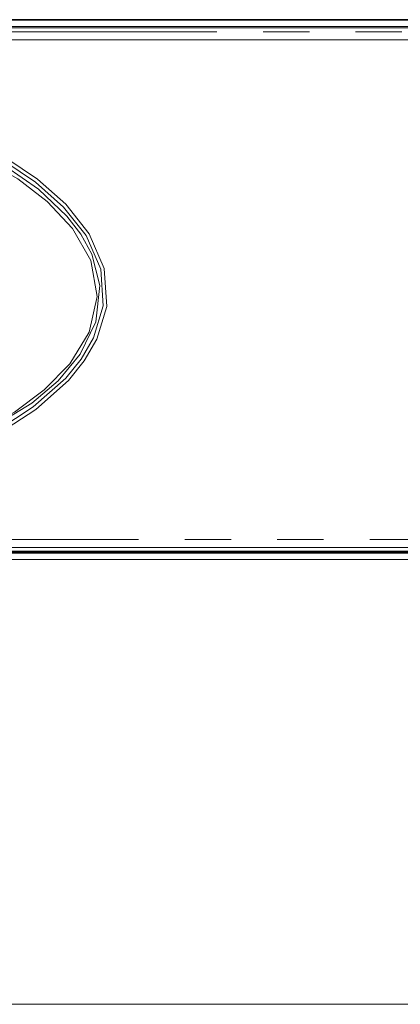
# Model space of a CAD drawing. Units: millimetres. Extents: x 21 to 594, y -420 to -50.
# Drawn here: x 190 to 201, y -226 to -199 of the extents above; entities that cross this region are included whole.
import ezdxf

# ---------------------------------------------------------------- set-up
doc = ezdxf.new("R2010")
doc.units = ezdxf.units.MM
doc.header["$MEASUREMENT"] = 0
doc.linetypes.add('AI-Linetype-57', pattern=[12.7, 6.35, -1.27, 1.27, -1.27, 1.27, -1.27])
doc.linetypes.add('AI-Linetype-61', pattern=[12.7, 6.35, -1.27, 1.27, -1.27, 1.27, -1.27])
doc.layers.add('Lag 1', color=7, linetype='Continuous', lineweight=0)

# ---------------------------------------------------------------- blocks, each defined once
blk = doc.blocks.new('Block_40')
at = {"layer": 'Lag 1', "color": 18, "linetype": 'AI-Linetype-61', "lineweight": 18, "true_color": 0x010101}
blk.add_line((221.241, -199.124), (149.241, -199.124), dxfattribs=at)
at = {"layer": 'Lag 1', "color": 18, "linetype": 'AI-Linetype-57', "lineweight": 18, "true_color": 0x010101}
blk.add_line((149.241, -213.057), (221.241, -213.057), dxfattribs=at)
at = {"layer": 'Lag 1', "color": 18, "lineweight": 35, "true_color": 0x010101}
for points in [[(149.241, -198.791), (149.241, -198.791), (221.241, -198.791), (221.241, -198.791)], [(221.241, -213.39), (221.241, -213.39), (149.241, -213.39), (149.241, -213.39)], [(149.841, -213.424), (149.841, -213.424), (220.641, -213.424), (220.641, -213.424)]]:
    blk.add_open_spline(points, degree=3, dxfattribs=at)

msp = doc.modelspace()

# ---------------------------------------------------------------- linework, layer by layer
at = {"layer": 'Lag 1', "color": 250, "lineweight": 18, "true_color": 0x1d1d1b}
for p, q in [((250.407, -199.343), (178.407, -199.343)), ((178.407, -213.276), (250.407, -213.276)), ((255.29, -213.61), (173.523, -213.61))]:
    msp.add_line(p, q, dxfattribs=at)
for points in [[(178.78, -199.609), (181.413, -199.921), (184.021, -200.395), (186.634, -201.092), (187.925, -201.552), (189.177, -202.107), (190.075, -202.598), (190.921, -203.17), (191.7, -203.855), (192.34, -204.665), (192.753, -205.617), (192.818, -206.661), (192.552, -207.564), (192.204, -208.159), (191.767, -208.695), (190.873, -209.487), (189.871, -210.142), (188.459, -210.847), (186.984, -211.412), (185.431, -211.883), (183.853, -212.261), (181.328, -212.711), (178.78, -213.011)], [(178.762, -212.811), (181.395, -212.499), (184.003, -212.024), (186.616, -211.324), (187.907, -210.86), (189.158, -210.299), (190.761, -209.32), (191.483, -208.701), (192.09, -207.973), (192.524, -207.081), (192.63, -206.088), (192.411, -205.231), (192.112, -204.68), (191.729, -204.181), (190.943, -203.44), (190.055, -202.82), (189.038, -202.261), (187.978, -201.789), (185.734, -201.028), (182.292, -200.264), (178.762, -199.809)]]:
    msp.add_lwpolyline(points, dxfattribs=at)
for points in [[(178.407, -199.01), (178.407, -199.01), (250.407, -199.01), (250.407, -199.01)], [(178.501, -198.976), (178.501, -198.976), (250.313, -198.976), (250.313, -198.976)], [(191.321, -198.976), (191.321, -198.976), (191.321, -198.976), (191.321, -198.976)], [(192.019, -198.976), (192.019, -198.976), (191.321, -198.976), (191.321, -198.976)], [(192.019, -198.976), (192.019, -198.976), (192.019, -198.976), (192.019, -198.976)], [(192.892, -198.976), (192.892, -198.976), (192.019, -198.976), (192.019, -198.976)], [(192.892, -198.976), (192.892, -198.976), (192.892, -198.976), (192.892, -198.976)], [(193.066, -198.976), (193.066, -198.976), (192.892, -198.976), (192.892, -198.976)], [(193.066, -198.976), (193.066, -198.976), (193.066, -198.976), (193.066, -198.976)], [(195.05, -198.976), (195.05, -198.976), (195.05, -198.976), (195.05, -198.976)], [(195.536, -198.976), (195.536, -198.976), (195.05, -198.976), (195.05, -198.976)], [(195.536, -198.976), (195.536, -198.976), (195.536, -198.976), (195.536, -198.976)], [(196.459, -198.976), (196.459, -198.976), (195.536, -198.976), (195.536, -198.976)], [(196.459, -198.976), (196.459, -198.976), (196.459, -198.976), (196.459, -198.976)], [(196.897, -198.976), (196.897, -198.976), (196.459, -198.976), (196.459, -198.976)], [(196.897, -198.976), (196.897, -198.976), (196.897, -198.976), (196.897, -198.976)], [(197.375, -198.976), (197.375, -198.976), (196.897, -198.976), (196.897, -198.976)], [(197.375, -198.976), (197.375, -198.976), (197.375, -198.976), (197.375, -198.976)], [(198.292, -198.976), (198.292, -198.976), (197.375, -198.976), (197.375, -198.976)], [(198.292, -198.976), (198.292, -198.976), (198.292, -198.976), (198.292, -198.976)], [(198.658, -198.976), (198.658, -198.976), (198.292, -198.976), (198.292, -198.976)], [(198.658, -198.976), (198.658, -198.976), (198.658, -198.976), (198.658, -198.976)], [(250.407, -213.61), (250.407, -213.61), (178.407, -213.61), (178.407, -213.61)]]:
    msp.add_open_spline(points, degree=3, dxfattribs=at)
for points, knots in [([(178.771, -212.911), (178.771, -212.911), (181.308, -212.612), (181.308, -212.612), (181.308, -212.612), (183.832, -212.163), (183.832, -212.163), (183.832, -212.163), (186.877, -211.343), (186.877, -211.343), (186.877, -211.343), (188.374, -210.774), (188.374, -210.774), (188.374, -210.774), (189.821, -210.055), (189.821, -210.055), (189.821, -210.055), (190.801, -209.415), (190.801, -209.415), (190.801, -209.415), (191.694, -208.626), (191.694, -208.626), (191.694, -208.626), (192.117, -208.11), (192.117, -208.11), (192.117, -208.11), (192.461, -207.521), (192.461, -207.521), (192.461, -207.521), (192.719, -206.648), (192.719, -206.648), (192.719, -206.648), (192.656, -205.642), (192.656, -205.642), (192.656, -205.642), (192.255, -204.717), (192.255, -204.717), (192.255, -204.717), (191.637, -203.934), (191.637, -203.934), (191.637, -203.934), (190.861, -203.25), (190.861, -203.25), (190.861, -203.25), (190.026, -202.685), (190.026, -202.685), (190.026, -202.685), (189.133, -202.197), (189.133, -202.197), (189.133, -202.197), (187.962, -201.675), (187.962, -201.675), (187.962, -201.675), (185.528, -200.867), (185.528, -200.867), (185.528, -200.867), (183.001, -200.289), (183.001, -200.289), (183.001, -200.289), (180.895, -199.95), (180.895, -199.95), (180.895, -199.95), (178.771, -199.709), (178.771, -199.709)], [0, 0, 0, 0, 1, 1, 1, 2, 2, 2, 3, 3, 3, 4, 4, 4, 5, 5, 5, 6, 6, 6, 7, 7, 7, 8, 8, 8, 9, 9, 9, 10, 10, 10, 11, 11, 11, 12, 12, 12, 13, 13, 13, 14, 14, 14, 15, 15, 15, 16, 16, 16, 17, 17, 17, 18, 18, 18, 19, 19, 19, 20, 20, 20, 21, 21, 21, 21]), ([(178.769, -199.93), (178.769, -199.93), (181.455, -200.251), (181.455, -200.251), (181.455, -200.251), (184.109, -200.74), (184.109, -200.74), (184.109, -200.74), (186.72, -201.451), (186.72, -201.451), (186.72, -201.451), (188.606, -202.182), (188.606, -202.182), (188.606, -202.182), (190.381, -203.161), (190.381, -203.161), (190.381, -203.161), (191.182, -203.781), (191.182, -203.781), (191.182, -203.781), (191.878, -204.52), (191.878, -204.52), (191.878, -204.52), (192.379, -205.398), (192.379, -205.398), (192.379, -205.398), (192.556, -206.39), (192.556, -206.39), (192.556, -206.39), (192.337, -207.37), (192.337, -207.37), (192.337, -207.37), (191.806, -208.234), (191.806, -208.234), (191.806, -208.234), (191.1, -208.955), (191.1, -208.955), (191.1, -208.955), (190.287, -209.566), (190.287, -209.566), (190.287, -209.566), (188.495, -210.532), (188.495, -210.532), (188.495, -210.532), (186.617, -211.246), (186.617, -211.246), (186.617, -211.246), (184.049, -211.937), (184.049, -211.937), (184.049, -211.937), (181.429, -212.417), (181.429, -212.417), (181.429, -212.417), (178.769, -212.734), (178.769, -212.734)], [0, 0, 0, 0, 1, 1, 1, 2, 2, 2, 3, 3, 3, 4, 4, 4, 5, 5, 5, 6, 6, 6, 7, 7, 7, 8, 8, 8, 9, 9, 9, 10, 10, 10, 11, 11, 11, 12, 12, 12, 13, 13, 13, 14, 14, 14, 15, 15, 15, 16, 16, 16, 17, 17, 17, 18, 18, 18, 18])]:
    msp.add_open_spline(points, degree=3, knots=knots, dxfattribs=at)
at = {"layer": 'Lag 1', "color": 250, "lineweight": 9, "true_color": 0x1d1d1b}
msp.add_open_spline([(255.29, -225.818), (255.29, -225.818), (173.524, -225.818), (173.524, -225.818)], degree=3, dxfattribs=at)

# ---------------------------------------------------------------- block references
at = {"layer": 'Lag 1'}
msp.add_blockref('Block_40', (0, 0), dxfattribs=at)

doc.saveas('drawing.dxf')
